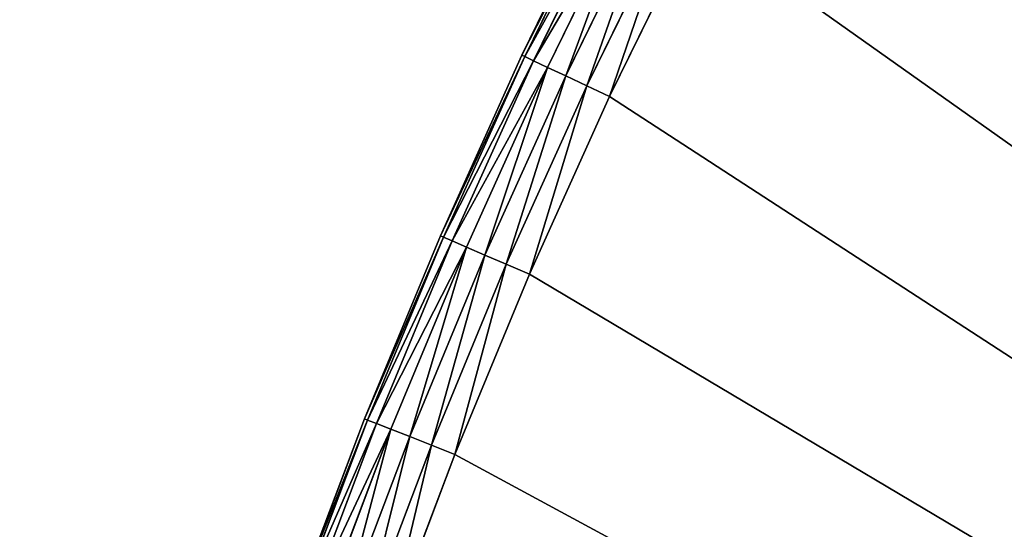
# Model space of a CAD drawing. Extents: x -742 to 2873, y -827 to 3827.
# Drawn here: x -640 to -538, y 3228 to 3280 of the extents above; entities that cross this region are included whole.
import ezdxf

# ---------------------------------------------------------------- set-up
doc = ezdxf.new("R2010")
doc.units = 0
doc.header["$LTSCALE"] = 25.4
doc.layers.get('0').update_dxf_attribs({"color": 13, "linetype": 'CONTINUOUS'})

# ---------------------------------------------------------------- blocks, each defined once
blk = doc.blocks.new('GROUP_1')
at = {"color": 0}
for p, q in [((68.17, 291.27, 420), (59.35, 272.85, 420)), ((59.35, 272.85, 10), (68.17, 291.27, 10)), ((59.35, 272.85, 10), (68.17, 291.27, 10)), ((68.17, 291.27, 420), (59.35, 272.85, 420)), ((68.48, 291.12, 7.41), (59.66, 272.71, 7.41)), ((68.48, 291.12, 7.41), (59.66, 272.71, 7.41)), ((59.66, 272.71, 422.59), (68.48, 291.12, 422.59)), ((59.66, 272.71, 422.59), (68.48, 291.12, 422.59)), ((69.37, 290.67, 5), (60.57, 272.29, 5)), ((69.37, 290.67, 5), (60.57, 272.29, 5)), ((60.57, 272.29, 425), (69.37, 290.67, 425)), ((60.57, 272.29, 425), (69.37, 290.67, 425)), ((70.79, 289.96, 2.93), (62.01, 271.63, 2.93)), ((70.79, 289.96, 2.93), (62.01, 271.63, 2.93)), ((62.01, 271.63, 427.07), (70.79, 289.96, 427.07)), ((62.01, 271.63, 427.07), (70.79, 289.96, 427.07)), ((72.65, 289.04, 1.34), (63.9, 270.76, 1.34)), ((72.65, 289.04, 1.34), (63.9, 270.76, 1.34)), ((63.9, 270.76, 428.66), (72.65, 289.04, 428.66)), ((63.9, 270.76, 428.66), (72.65, 289.04, 428.66)), ((74.81, 287.96, 0.34), (66.09, 269.76, 0.34)), ((74.81, 287.96, 0.34), (66.09, 269.76, 0.34)), ((66.09, 269.76, 429.66), (74.81, 287.96, 429.66)), ((66.09, 269.76, 429.66), (74.81, 287.96, 429.66)), ((77.12, 286.81), (68.44, 268.68)), ((68.44, 268.68, 430), (77.12, 286.81, 430)), ((77.12, 286.81), (68.44, 268.68)), ((68.44, 268.68, 430), (77.12, 286.81, 430)), ((59.35, 272.85, 420), (51.12, 254.17, 420)), ((51.12, 254.17, 10), (59.35, 272.85, 10)), ((51.12, 254.17, 10), (59.35, 272.85, 10)), ((59.35, 272.85, 420), (51.12, 254.17, 420)), ((59.66, 272.71, 7.41), (51.43, 254.04, 7.41)), ((59.66, 272.71, 7.41), (51.43, 254.04, 7.41)), ((51.43, 254.04, 422.59), (59.66, 272.71, 422.59)), ((51.43, 254.04, 422.59), (59.66, 272.71, 422.59)), ((60.57, 272.29, 5), (52.35, 253.65, 5)), ((60.57, 272.29, 5), (52.35, 253.65, 5)), ((52.35, 253.65, 425), (60.57, 272.29, 425)), ((52.35, 253.65, 425), (60.57, 272.29, 425)), ((59.35, 272.85, 10), (59.35, 272.85, 420)), ((59.35, 272.85, 10), (59.35, 272.85, 420)), ((59.35, 272.85, 10), (59.66, 272.71, 7.41)), ((59.35, 272.85, 10), (59.66, 272.71, 7.41)), ((59.35, 272.85, 420), (59.66, 272.71, 422.59)), ((59.35, 272.85, 420), (59.66, 272.71, 422.59)), ((59.66, 272.71, 7.41), (60.57, 272.29, 5)), ((59.66, 272.71, 7.41), (60.57, 272.29, 5)), ((59.66, 272.71, 422.59), (60.57, 272.29, 425)), ((59.66, 272.71, 422.59), (60.57, 272.29, 425)), ((60.57, 272.29, 5), (62.01, 271.63, 2.93)), ((60.57, 272.29, 5), (62.01, 271.63, 2.93)), ((60.57, 272.29, 425), (62.01, 271.63, 427.07)), ((60.57, 272.29, 425), (62.01, 271.63, 427.07)), ((62.01, 271.63, 2.93), (53.81, 253.03, 2.93)), ((62.01, 271.63, 2.93), (53.81, 253.03, 2.93)), ((53.81, 253.03, 427.07), (62.01, 271.63, 427.07)), ((53.81, 253.03, 427.07), (62.01, 271.63, 427.07)), ((62.01, 271.63, 2.93), (63.9, 270.76, 1.34)), ((62.01, 271.63, 2.93), (63.9, 270.76, 1.34)), ((62.01, 271.63, 427.07), (63.9, 270.76, 428.66)), ((62.01, 271.63, 427.07), (63.9, 270.76, 428.66)), ((63.9, 270.76, 1.34), (55.72, 252.22, 1.34)), ((63.9, 270.76, 1.34), (55.72, 252.22, 1.34)), ((55.72, 252.22, 428.66), (63.9, 270.76, 428.66)), ((55.72, 252.22, 428.66), (63.9, 270.76, 428.66)), ((63.9, 270.76, 1.34), (66.09, 269.76, 0.34)), ((63.9, 270.76, 1.34), (66.09, 269.76, 0.34)), ((63.9, 270.76, 428.66), (66.09, 269.76, 429.66)), ((63.9, 270.76, 428.66), (66.09, 269.76, 429.66)), ((66.09, 269.76, 0.34), (57.94, 251.29, 0.34)), ((66.09, 269.76, 0.34), (57.94, 251.29, 0.34)), ((57.94, 251.29, 429.66), (66.09, 269.76, 429.66)), ((57.94, 251.29, 429.66), (66.09, 269.76, 429.66)), ((66.09, 269.76, 0.34), (68.44, 268.68)), ((66.09, 269.76, 0.34), (68.44, 268.68)), ((66.09, 269.76, 429.66), (68.44, 268.68, 430)), ((66.09, 269.76, 429.66), (68.44, 268.68, 430)), ((68.44, 268.68), (60.33, 250.28)), ((60.33, 250.28, 430), (68.44, 268.68, 430)), ((68.44, 268.68), (60.33, 250.28)), ((60.33, 250.28, 430), (68.44, 268.68, 430)), ((51.12, 254.17, 420), (43.47, 235.23, 420)), ((43.47, 235.23, 10), (51.12, 254.17, 10)), ((43.47, 235.23, 10), (51.12, 254.17, 10)), ((51.12, 254.17, 420), (43.47, 235.23, 420)), ((51.43, 254.04, 7.41), (43.79, 235.11, 7.41)), ((51.43, 254.04, 7.41), (43.79, 235.11, 7.41)), ((43.79, 235.11, 422.59), (51.43, 254.04, 422.59)), ((43.79, 235.11, 422.59), (51.43, 254.04, 422.59)), ((51.12, 254.17, 10), (51.12, 254.17, 420)), ((51.12, 254.17, 10), (51.12, 254.17, 420)), ((51.12, 254.17, 10), (51.43, 254.04, 7.41)), ((51.12, 254.17, 10), (51.43, 254.04, 7.41)), ((51.12, 254.17, 420), (51.43, 254.04, 422.59)), ((51.12, 254.17, 420), (51.43, 254.04, 422.59)), ((51.43, 254.04, 7.41), (52.35, 253.65, 5)), ((51.43, 254.04, 7.41), (52.35, 253.65, 5)), ((51.43, 254.04, 422.59), (52.35, 253.65, 425)), ((51.43, 254.04, 422.59), (52.35, 253.65, 425)), ((52.35, 253.65, 5), (44.72, 234.75, 5)), ((52.35, 253.65, 5), (44.72, 234.75, 5)), ((44.72, 234.75, 425), (52.35, 253.65, 425)), ((44.72, 234.75, 425), (52.35, 253.65, 425)), ((53.81, 253.03, 2.93), (46.2, 234.18, 2.93)), ((53.81, 253.03, 2.93), (46.2, 234.18, 2.93)), ((46.2, 234.18, 427.07), (53.81, 253.03, 427.07)), ((46.2, 234.18, 427.07), (53.81, 253.03, 427.07)), ((52.35, 253.65, 5), (53.81, 253.03, 2.93)), ((52.35, 253.65, 5), (53.81, 253.03, 2.93)), ((52.35, 253.65, 425), (53.81, 253.03, 427.07)), ((52.35, 253.65, 425), (53.81, 253.03, 427.07)), ((53.81, 253.03, 2.93), (55.72, 252.22, 1.34)), ((53.81, 253.03, 2.93), (55.72, 252.22, 1.34)), ((53.81, 253.03, 427.07), (55.72, 252.22, 428.66)), ((53.81, 253.03, 427.07), (55.72, 252.22, 428.66)), ((55.72, 252.22, 1.34), (48.14, 233.44, 1.34)), ((55.72, 252.22, 1.34), (48.14, 233.44, 1.34)), ((48.14, 233.44, 428.66), (55.72, 252.22, 428.66)), ((48.14, 233.44, 428.66), (55.72, 252.22, 428.66)), ((55.72, 252.22, 1.34), (57.94, 251.29, 0.34)), ((55.72, 252.22, 1.34), (57.94, 251.29, 0.34)), ((55.72, 252.22, 428.66), (57.94, 251.29, 429.66)), ((55.72, 252.22, 428.66), (57.94, 251.29, 429.66)), ((57.94, 251.29, 0.34), (50.39, 232.57, 0.34)), ((57.94, 251.29, 0.34), (50.39, 232.57, 0.34)), ((50.39, 232.57, 429.66), (57.94, 251.29, 429.66)), ((50.39, 232.57, 429.66), (57.94, 251.29, 429.66)), ((57.94, 251.29, 0.34), (60.33, 250.28)), ((57.94, 251.29, 0.34), (60.33, 250.28)), ((57.94, 251.29, 429.66), (60.33, 250.28, 430)), ((57.94, 251.29, 429.66), (60.33, 250.28, 430)), ((60.33, 250.28), (52.8, 231.64)), ((52.8, 231.64, 430), (60.33, 250.28, 430)), ((60.33, 250.28), (52.8, 231.64)), ((52.8, 231.64, 430), (60.33, 250.28, 430)), ((43.47, 235.23, 420), (36.42, 216.07, 420)), ((36.42, 216.07, 10), (43.47, 235.23, 10)), ((36.42, 216.07, 10), (43.47, 235.23, 10)), ((43.47, 235.23, 420), (36.42, 216.07, 420)), ((43.79, 235.11, 7.41), (36.74, 215.96, 7.41)), ((43.79, 235.11, 7.41), (36.74, 215.96, 7.41)), ((36.74, 215.96, 422.59), (43.79, 235.11, 422.59)), ((36.74, 215.96, 422.59), (43.79, 235.11, 422.59)), ((44.72, 234.75, 5), (37.69, 215.63, 5)), ((44.72, 234.75, 5), (37.69, 215.63, 5)), ((37.69, 215.63, 425), (44.72, 234.75, 425)), ((37.69, 215.63, 425), (44.72, 234.75, 425)), ((43.47, 235.23, 10), (43.47, 235.23, 420)), ((43.47, 235.23, 10), (43.47, 235.23, 420)), ((43.47, 235.23, 10), (43.79, 235.11, 7.41)), ((43.47, 235.23, 10), (43.79, 235.11, 7.41)), ((43.47, 235.23, 420), (43.79, 235.11, 422.59)), ((43.47, 235.23, 420), (43.79, 235.11, 422.59)), ((43.79, 235.11, 7.41), (44.72, 234.75, 5)), ((43.79, 235.11, 7.41), (44.72, 234.75, 5)), ((43.79, 235.11, 422.59), (44.72, 234.75, 425)), ((43.79, 235.11, 422.59), (44.72, 234.75, 425)), ((44.72, 234.75, 5), (46.2, 234.18, 2.93)), ((44.72, 234.75, 5), (46.2, 234.18, 2.93)), ((44.72, 234.75, 425), (46.2, 234.18, 427.07)), ((44.72, 234.75, 425), (46.2, 234.18, 427.07)), ((46.2, 234.18, 2.93), (39.19, 215.1, 2.93)), ((46.2, 234.18, 2.93), (39.19, 215.1, 2.93)), ((39.19, 215.1, 427.07), (46.2, 234.18, 427.07)), ((39.19, 215.1, 427.07), (46.2, 234.18, 427.07)), ((46.2, 234.18, 2.93), (48.14, 233.44, 1.34)), ((46.2, 234.18, 2.93), (48.14, 233.44, 1.34)), ((46.2, 234.18, 427.07), (48.14, 233.44, 428.66)), ((46.2, 234.18, 427.07), (48.14, 233.44, 428.66)), ((48.14, 233.44, 1.34), (41.14, 214.42, 1.34)), ((48.14, 233.44, 1.34), (41.14, 214.42, 1.34)), ((41.14, 214.42, 428.66), (48.14, 233.44, 428.66)), ((41.14, 214.42, 428.66), (48.14, 233.44, 428.66)), ((50.39, 232.57, 0.34), (43.42, 213.62, 0.34)), ((50.39, 232.57, 0.34), (43.42, 213.62, 0.34)), ((43.42, 213.62, 429.66), (50.39, 232.57, 429.66)), ((43.42, 213.62, 429.66), (50.39, 232.57, 429.66)), ((48.14, 233.44, 1.34), (50.39, 232.57, 0.34)), ((48.14, 233.44, 1.34), (50.39, 232.57, 0.34)), ((48.14, 233.44, 428.66), (50.39, 232.57, 429.66)), ((48.14, 233.44, 428.66), (50.39, 232.57, 429.66)), ((50.39, 232.57, 0.34), (52.8, 231.64)), ((50.39, 232.57, 0.34), (52.8, 231.64)), ((50.39, 232.57, 429.66), (52.8, 231.64, 430)), ((50.39, 232.57, 429.66), (52.8, 231.64, 430)), ((52.8, 231.64), (45.86, 212.77)), ((45.86, 212.77, 430), (52.8, 231.64, 430)), ((52.8, 231.64), (45.86, 212.77)), ((45.86, 212.77, 430), (52.8, 231.64, 430))]:
    blk.add_line(p, q, dxfattribs=at)
mesh = blk.add_polyface(dxfattribs=at)
corners = [(10.1, 15.75), (487.9, 1.35), (10, 1.35), (10.87, 35.84), (12.26, 55.9), (14.29, 75.9), (16.95, 95.83), (20.23, 115.67), (24.13, 135.39), (28.65, 154.98), (33.78, 174.42), (39.52, 193.69), (45.86, 212.77), (52.8, 231.64), (60.33, 250.28), (68.44, 268.68), (77.12, 286.81), (86.37, 304.66), (96.18, 322.21), (106.53, 339.45), (117.42, 356.35), (128.83, 372.9), (140.76, 389.09), (153.19, 404.89), (166.11, 420.29), (179.51, 435.28), (193.37, 449.85), (207.68, 463.97), (222.43, 477.63), (237.6, 490.82), (253.18, 503.53), (269.15, 515.75), (285.49, 527.45), (302.2, 538.64), (319.25, 549.3), (336.62, 559.42), (354.31, 568.98), (372.28, 577.99), (390.53, 586.43), (409.04, 594.28), (427.78, 601.56), (446.74, 608.24), (465.91, 614.32), (485.25, 619.8), (504.76, 624.67), (489.9, 26.7), (495.83, 51.42), (505.56, 74.91), (524.41, 628.92), (518.85, 96.59), (535.36, 115.93), (544.18, 632.56), (554.7, 132.44), (564.06, 635.57), (576.37, 145.73), (584.02, 637.95), (599.86, 155.45), (604.05, 639.71), (624.59, 161.39), (624.13, 640.83), (644.23, 641.33), (649.93, 163.39), (664.33, 641.19), (675.28, 161.39), (684.42, 640.42), (700.01, 155.45), (704.48, 639.02), (723.5, 145.73), (724.48, 637), (745.17, 132.44), (744.41, 634.34), (764.25, 631.06), (764.51, 115.93), (783.97, 627.16), (781.02, 96.59), (794.31, 74.91), (803.56, 622.64), (804.04, 51.42), (823, 617.51), (809.97, 26.7), (811.97, 1.35), (1289.87, 1.35), (842.27, 611.77), (861.35, 605.43), (880.22, 598.49), (898.86, 590.96), (917.26, 582.85), (935.39, 574.17), (953.24, 564.92), (970.79, 555.11), (988.03, 544.76), (1004.93, 533.87), (1021.48, 522.46), (1037.67, 510.53), (1053.47, 498.1), (1068.87, 485.18), (1083.86, 471.78), (1098.43, 457.92), (1112.55, 443.61), (1126.21, 428.86), (1139.4, 413.69), (1152.11, 398.11), (1164.33, 382.14), (1176.04, 365.79), (1187.22, 349.09), (1197.88, 332.04), (1208, 314.67), (1217.56, 296.98), (1226.57, 279.01), (1235.01, 260.76), (1242.87, 242.25), (1250.14, 223.51), (1256.82, 204.55), (1262.9, 185.38), (1268.38, 166.04), (1273.25, 146.53), (1277.5, 126.88), (1281.14, 107.11), (1284.15, 87.23), (1286.53, 67.27), (1288.29, 47.24), (1289.41, 27.16), (1289.91, 7.06)]
mesh.append_faces([[corners[k] for k in face] for face in [(0, 1, 2), (81, 121, 122)]], dxfattribs={"vtx0": -1, "color": 0})
mesh.append_faces([[corners[k] for k in face] for face in [(1, 44, 45), (45, 44, 46), (46, 44, 47), (47, 48, 49), (49, 48, 50), (50, 51, 52), (52, 53, 54), (54, 55, 56), (56, 57, 58), (58, 60, 61), (61, 62, 63), (63, 64, 65), (65, 66, 67), (67, 68, 69), (69, 71, 72), (72, 73, 74), (74, 73, 75), (75, 76, 77), (77, 78, 79), (79, 78, 80), (80, 78, 81)]], dxfattribs={"vtx0": -1, "vtx1": -1, "color": 0})
mesh.append_faces([[corners[k] for k in face] for face in [(1, 0, 3), (1, 3, 4), (1, 4, 5), (1, 5, 6), (1, 6, 7), (1, 7, 8), (1, 8, 9), (1, 9, 10), (1, 10, 11), (1, 11, 12), (1, 12, 13), (1, 13, 14), (1, 14, 15), (1, 15, 16), (1, 16, 17), (1, 17, 18), (1, 18, 19), (1, 19, 20), (1, 20, 21), (1, 21, 22), (1, 22, 23), (1, 23, 24), (1, 24, 25), (1, 25, 26), (1, 26, 27), (1, 27, 28), (1, 28, 29), (1, 29, 30), (1, 30, 31), (1, 31, 32), (1, 32, 33), (1, 33, 34), (1, 34, 35), (1, 35, 36), (1, 36, 37), (1, 37, 38), (1, 38, 39), (1, 39, 40), (1, 40, 41), (1, 41, 42), (1, 42, 43), (1, 43, 44), (47, 44, 48), (50, 48, 51), (52, 51, 53), (54, 53, 55), (56, 55, 57), (58, 57, 59), (58, 59, 60), (61, 60, 62), (63, 62, 64), (65, 64, 66), (67, 66, 68), (69, 68, 70), (69, 70, 71), (72, 71, 73), (75, 73, 76), (77, 76, 78), (81, 78, 82), (81, 82, 83), (81, 83, 84), (81, 84, 85), (81, 85, 86), (81, 86, 87), (81, 87, 88), (81, 88, 89), (81, 89, 90), (81, 90, 91), (81, 91, 92), (81, 92, 93), (81, 93, 94), (81, 94, 95), (81, 95, 96), (81, 96, 97), (81, 97, 98), (81, 98, 99), (81, 99, 100), (81, 100, 101), (81, 101, 102), (81, 102, 103), (81, 103, 104), (81, 104, 105), (81, 105, 106), (81, 106, 107), (81, 107, 108), (81, 108, 109), (81, 109, 110), (81, 110, 111), (81, 111, 112), (81, 112, 113), (81, 113, 114), (81, 114, 115), (81, 115, 116), (81, 116, 117), (81, 117, 118), (81, 118, 119), (81, 119, 120), (81, 120, 121)]], dxfattribs={"vtx0": -1, "vtx2": -1, "color": 0})
mesh = blk.add_polyface(dxfattribs=at)
corners = [(487.9, 1.35, 430), (10.1, 15.75, 430), (10, 1.35, 430), (10.87, 35.84, 430), (12.26, 55.9, 430), (14.29, 75.9, 430), (16.95, 95.83, 430), (20.23, 115.67, 430), (24.13, 135.39, 430), (28.65, 154.98, 430), (33.78, 174.42, 430), (39.52, 193.69, 430), (45.86, 212.77, 430), (52.8, 231.64, 430), (60.33, 250.28, 430), (68.44, 268.68, 430), (77.12, 286.81, 430), (86.37, 304.66, 430), (96.18, 322.21, 430), (106.53, 339.45, 430), (117.42, 356.35, 430), (128.83, 372.9, 430), (140.76, 389.09, 430), (153.19, 404.89, 430), (166.11, 420.29, 430), (179.51, 435.28, 430), (193.37, 449.85, 430), (207.68, 463.97, 430), (222.43, 477.63, 430), (237.6, 490.82, 430), (253.18, 503.53, 430), (269.15, 515.75, 430), (285.49, 527.45, 430), (302.2, 538.64, 430), (319.25, 549.3, 430), (336.62, 559.42, 430), (354.31, 568.98, 430), (372.28, 577.99, 430), (390.53, 586.43, 430), (409.04, 594.28, 430), (427.78, 601.56, 430), (446.74, 608.24, 430), (465.91, 614.32, 430), (485.25, 619.8, 430), (504.76, 624.67, 430), (489.9, 26.7, 430), (495.83, 51.42, 430), (505.56, 74.91, 430), (524.41, 628.92, 430), (518.85, 96.59, 430), (535.36, 115.93, 430), (544.18, 632.56, 430), (554.7, 132.44, 430), (564.06, 635.57, 430), (576.37, 145.73, 430), (584.02, 637.95, 430), (599.86, 155.45, 430), (604.05, 639.71, 430), (624.59, 161.39, 430), (624.13, 640.83, 430), (644.23, 641.33, 430), (649.93, 163.39, 430), (664.33, 641.19, 430), (675.28, 161.39, 430), (684.42, 640.42, 430), (700.01, 155.45, 430), (704.48, 639.02, 430), (723.5, 145.73, 430), (724.48, 637, 430), (745.17, 132.44, 430), (744.41, 634.34, 430), (764.25, 631.06, 430), (764.51, 115.93, 430), (783.97, 627.16, 430), (781.02, 96.59, 430), (794.31, 74.91, 430), (803.56, 622.64, 430), (804.04, 51.42, 430), (823, 617.51, 430), (809.97, 26.7, 430), (811.97, 1.35, 430), (1289.87, 1.35, 430), (842.27, 611.77, 430), (861.35, 605.43, 430), (880.22, 598.49, 430), (898.86, 590.96, 430), (917.26, 582.85, 430), (935.39, 574.17, 430), (953.24, 564.92, 430), (970.79, 555.11, 430), (988.03, 544.76, 430), (1004.93, 533.87, 430), (1021.48, 522.46, 430), (1037.67, 510.53, 430), (1053.47, 498.1, 430), (1068.87, 485.18, 430), (1083.86, 471.78, 430), (1098.43, 457.92, 430), (1112.55, 443.61, 430), (1126.21, 428.86, 430), (1139.4, 413.69, 430), (1152.11, 398.11, 430), (1164.33, 382.14, 430), (1176.04, 365.79, 430), (1187.22, 349.09, 430), (1197.88, 332.04, 430), (1208, 314.67, 430), (1217.56, 296.98, 430), (1226.57, 279.01, 430), (1235.01, 260.76, 430), (1242.87, 242.25, 430), (1250.14, 223.51, 430), (1256.82, 204.55, 430), (1262.9, 185.38, 430), (1268.38, 166.04, 430), (1273.25, 146.53, 430), (1277.5, 126.88, 430), (1281.14, 107.11, 430), (1284.15, 87.23, 430), (1286.53, 67.27, 430), (1288.29, 47.24, 430), (1289.41, 27.16, 430), (1289.91, 7.06, 430)]
mesh.append_faces([[corners[k] for k in face] for face in [(0, 1, 2), (121, 81, 122)]], dxfattribs={"vtx0": -1, "color": 0})
mesh.append_faces([[corners[k] for k in face] for face in [(1, 0, 3), (3, 0, 4), (4, 0, 5), (5, 0, 6), (6, 0, 7), (7, 0, 8), (8, 0, 9), (9, 0, 10), (10, 0, 11), (11, 0, 12), (12, 0, 13), (13, 0, 14), (14, 0, 15), (15, 0, 16), (16, 0, 17), (17, 0, 18), (18, 0, 19), (19, 0, 20), (20, 0, 21), (21, 0, 22), (22, 0, 23), (23, 0, 24), (24, 0, 25), (25, 0, 26), (26, 0, 27), (27, 0, 28), (28, 0, 29), (29, 0, 30), (30, 0, 31), (31, 0, 32), (32, 0, 33), (33, 0, 34), (34, 0, 35), (35, 0, 36), (36, 0, 37), (37, 0, 38), (38, 0, 39), (39, 0, 40), (40, 0, 41), (41, 0, 42), (42, 0, 43), (43, 0, 44), (44, 47, 48), (48, 50, 51), (51, 52, 53), (53, 54, 55), (55, 56, 57), (57, 58, 59), (59, 58, 60), (60, 61, 62), (62, 63, 64), (64, 65, 66), (66, 67, 68), (68, 69, 70), (70, 69, 71), (71, 72, 73), (73, 75, 76), (76, 77, 78), (78, 81, 82), (82, 81, 83), (83, 81, 84), (84, 81, 85), (85, 81, 86), (86, 81, 87), (87, 81, 88), (88, 81, 89), (89, 81, 90), (90, 81, 91), (91, 81, 92), (92, 81, 93), (93, 81, 94), (94, 81, 95), (95, 81, 96), (96, 81, 97), (97, 81, 98), (98, 81, 99), (99, 81, 100), (100, 81, 101), (101, 81, 102), (102, 81, 103), (103, 81, 104), (104, 81, 105), (105, 81, 106), (106, 81, 107), (107, 81, 108), (108, 81, 109), (109, 81, 110), (110, 81, 111), (111, 81, 112), (112, 81, 113), (113, 81, 114), (114, 81, 115), (115, 81, 116), (116, 81, 117), (117, 81, 118), (118, 81, 119), (119, 81, 120), (120, 81, 121)]], dxfattribs={"vtx0": -1, "vtx1": -1, "color": 0})
mesh.append_faces([[corners[k] for k in face] for face in [(44, 0, 45), (44, 45, 46), (44, 46, 47), (48, 47, 49), (48, 49, 50), (51, 50, 52), (53, 52, 54), (55, 54, 56), (57, 56, 58), (60, 58, 61), (62, 61, 63), (64, 63, 65), (66, 65, 67), (68, 67, 69), (71, 69, 72), (73, 72, 74), (73, 74, 75), (76, 75, 77), (78, 77, 79), (78, 79, 80), (78, 80, 81)]], dxfattribs={"vtx0": -1, "vtx2": -1, "color": 0})
mesh = blk.add_polyface(dxfattribs=at)
corners = [(68.17, 291.27, 420), (59.35, 272.85, 10), (59.35, 272.85, 420), (68.17, 291.27, 10)]
mesh.append_faces([[corners[k] for k in face] for face in [(0, 1, 2), (1, 0, 3)]], dxfattribs={"vtx0": -1, "color": 0})
mesh = blk.add_polyface(dxfattribs=at)
corners = [(59.35, 272.85, 10), (68.48, 291.12, 7.41), (59.66, 272.71, 7.41), (68.17, 291.27, 10)]
mesh.append_faces([[corners[k] for k in face] for face in [(0, 1, 2), (1, 0, 3)]], dxfattribs={"vtx0": -1, "color": 0})
mesh = blk.add_polyface(dxfattribs=at)
corners = [(68.48, 291.12, 422.59), (59.35, 272.85, 420), (59.66, 272.71, 422.59), (68.17, 291.27, 420)]
mesh.append_faces([[corners[k] for k in face] for face in [(0, 1, 2), (1, 0, 3)]], dxfattribs={"vtx0": -1, "color": 0})
mesh = blk.add_polyface(dxfattribs=at)
corners = [(59.66, 272.71, 7.41), (69.37, 290.67, 5), (60.57, 272.29, 5), (68.48, 291.12, 7.41)]
mesh.append_faces([[corners[k] for k in face] for face in [(0, 1, 2), (1, 0, 3)]], dxfattribs={"vtx0": -1, "color": 0})
mesh = blk.add_polyface(dxfattribs=at)
corners = [(69.37, 290.67, 425), (59.66, 272.71, 422.59), (60.57, 272.29, 425), (68.48, 291.12, 422.59)]
mesh.append_faces([[corners[k] for k in face] for face in [(0, 1, 2), (1, 0, 3)]], dxfattribs={"vtx0": -1, "color": 0})
mesh = blk.add_polyface(dxfattribs=at)
corners = [(60.57, 272.29, 5), (70.79, 289.96, 2.93), (62.01, 271.63, 2.93), (69.37, 290.67, 5)]
mesh.append_faces([[corners[k] for k in face] for face in [(0, 1, 2), (1, 0, 3)]], dxfattribs={"vtx0": -1, "color": 0})
mesh = blk.add_polyface(dxfattribs=at)
corners = [(70.79, 289.96, 427.07), (60.57, 272.29, 425), (62.01, 271.63, 427.07), (69.37, 290.67, 425)]
mesh.append_faces([[corners[k] for k in face] for face in [(0, 1, 2), (1, 0, 3)]], dxfattribs={"vtx0": -1, "color": 0})
mesh = blk.add_polyface(dxfattribs=at)
corners = [(70.79, 289.96, 2.93), (63.9, 270.76, 1.34), (62.01, 271.63, 2.93), (72.65, 289.04, 1.34)]
mesh.append_faces([[corners[k] for k in face] for face in [(0, 1, 2), (1, 0, 3)]], dxfattribs={"vtx0": -1, "color": 0})
mesh = blk.add_polyface(dxfattribs=at)
corners = [(63.9, 270.76, 428.66), (70.79, 289.96, 427.07), (62.01, 271.63, 427.07), (72.65, 289.04, 428.66)]
mesh.append_faces([[corners[k] for k in face] for face in [(0, 1, 2), (1, 0, 3)]], dxfattribs={"vtx0": -1, "color": 0})
mesh = blk.add_polyface(dxfattribs=at)
corners = [(72.65, 289.04, 1.34), (66.09, 269.76, 0.34), (63.9, 270.76, 1.34), (74.81, 287.96, 0.34)]
mesh.append_faces([[corners[k] for k in face] for face in [(0, 1, 2), (1, 0, 3)]], dxfattribs={"vtx0": -1, "color": 0})
mesh = blk.add_polyface(dxfattribs=at)
corners = [(66.09, 269.76, 429.66), (72.65, 289.04, 428.66), (63.9, 270.76, 428.66), (74.81, 287.96, 429.66)]
mesh.append_faces([[corners[k] for k in face] for face in [(0, 1, 2), (1, 0, 3)]], dxfattribs={"vtx0": -1, "color": 0})
mesh = blk.add_polyface(dxfattribs=at)
corners = [(74.81, 287.96, 0.34), (68.44, 268.68), (66.09, 269.76, 0.34), (77.12, 286.81)]
mesh.append_faces([[corners[k] for k in face] for face in [(0, 1, 2), (1, 0, 3)]], dxfattribs={"vtx0": -1, "color": 0})
mesh = blk.add_polyface(dxfattribs=at)
corners = [(68.44, 268.68, 430), (74.81, 287.96, 429.66), (66.09, 269.76, 429.66), (77.12, 286.81, 430)]
mesh.append_faces([[corners[k] for k in face] for face in [(0, 1, 2), (1, 0, 3)]], dxfattribs={"vtx0": -1, "color": 0})
mesh = blk.add_polyface(dxfattribs=at)
corners = [(59.35, 272.85, 420), (51.12, 254.17, 10), (51.12, 254.17, 420), (59.35, 272.85, 10)]
mesh.append_faces([[corners[k] for k in face] for face in [(0, 1, 2), (1, 0, 3)]], dxfattribs={"vtx0": -1, "color": 0})
mesh = blk.add_polyface(dxfattribs=at)
corners = [(51.12, 254.17, 10), (59.66, 272.71, 7.41), (51.43, 254.04, 7.41), (59.35, 272.85, 10)]
mesh.append_faces([[corners[k] for k in face] for face in [(0, 1, 2), (1, 0, 3)]], dxfattribs={"vtx0": -1, "color": 0})
mesh = blk.add_polyface(dxfattribs=at)
corners = [(59.66, 272.71, 422.59), (51.12, 254.17, 420), (51.43, 254.04, 422.59), (59.35, 272.85, 420)]
mesh.append_faces([[corners[k] for k in face] for face in [(0, 1, 2), (1, 0, 3)]], dxfattribs={"vtx0": -1, "color": 0})
mesh = blk.add_polyface(dxfattribs=at)
corners = [(51.43, 254.04, 7.41), (60.57, 272.29, 5), (52.35, 253.65, 5), (59.66, 272.71, 7.41)]
mesh.append_faces([[corners[k] for k in face] for face in [(0, 1, 2), (1, 0, 3)]], dxfattribs={"vtx0": -1, "color": 0})
mesh = blk.add_polyface(dxfattribs=at)
corners = [(60.57, 272.29, 425), (51.43, 254.04, 422.59), (52.35, 253.65, 425), (59.66, 272.71, 422.59)]
mesh.append_faces([[corners[k] for k in face] for face in [(0, 1, 2), (1, 0, 3)]], dxfattribs={"vtx0": -1, "color": 0})
mesh = blk.add_polyface(dxfattribs=at)
corners = [(52.35, 253.65, 5), (62.01, 271.63, 2.93), (53.81, 253.03, 2.93), (60.57, 272.29, 5)]
mesh.append_faces([[corners[k] for k in face] for face in [(0, 1, 2), (1, 0, 3)]], dxfattribs={"vtx0": -1, "color": 0})
mesh = blk.add_polyface(dxfattribs=at)
corners = [(62.01, 271.63, 427.07), (52.35, 253.65, 425), (53.81, 253.03, 427.07), (60.57, 272.29, 425)]
mesh.append_faces([[corners[k] for k in face] for face in [(0, 1, 2), (1, 0, 3)]], dxfattribs={"vtx0": -1, "color": 0})
mesh = blk.add_polyface(dxfattribs=at)
corners = [(62.01, 271.63, 2.93), (55.72, 252.22, 1.34), (53.81, 253.03, 2.93), (63.9, 270.76, 1.34)]
mesh.append_faces([[corners[k] for k in face] for face in [(0, 1, 2), (1, 0, 3)]], dxfattribs={"vtx0": -1, "color": 0})
mesh = blk.add_polyface(dxfattribs=at)
corners = [(55.72, 252.22, 428.66), (62.01, 271.63, 427.07), (53.81, 253.03, 427.07), (63.9, 270.76, 428.66)]
mesh.append_faces([[corners[k] for k in face] for face in [(0, 1, 2), (1, 0, 3)]], dxfattribs={"vtx0": -1, "color": 0})
mesh = blk.add_polyface(dxfattribs=at)
corners = [(63.9, 270.76, 1.34), (57.94, 251.29, 0.34), (55.72, 252.22, 1.34), (66.09, 269.76, 0.34)]
mesh.append_faces([[corners[k] for k in face] for face in [(0, 1, 2), (1, 0, 3)]], dxfattribs={"vtx0": -1, "color": 0})
mesh = blk.add_polyface(dxfattribs=at)
corners = [(57.94, 251.29, 429.66), (63.9, 270.76, 428.66), (55.72, 252.22, 428.66), (66.09, 269.76, 429.66)]
mesh.append_faces([[corners[k] for k in face] for face in [(0, 1, 2), (1, 0, 3)]], dxfattribs={"vtx0": -1, "color": 0})
mesh = blk.add_polyface(dxfattribs=at)
corners = [(66.09, 269.76, 0.34), (60.33, 250.28), (57.94, 251.29, 0.34), (68.44, 268.68)]
mesh.append_faces([[corners[k] for k in face] for face in [(0, 1, 2), (1, 0, 3)]], dxfattribs={"vtx0": -1, "color": 0})
mesh = blk.add_polyface(dxfattribs=at)
corners = [(60.33, 250.28, 430), (66.09, 269.76, 429.66), (57.94, 251.29, 429.66), (68.44, 268.68, 430)]
mesh.append_faces([[corners[k] for k in face] for face in [(0, 1, 2), (1, 0, 3)]], dxfattribs={"vtx0": -1, "color": 0})
mesh = blk.add_polyface(dxfattribs=at)
corners = [(51.12, 254.17, 420), (43.47, 235.23, 10), (43.47, 235.23, 420), (51.12, 254.17, 10)]
mesh.append_faces([[corners[k] for k in face] for face in [(0, 1, 2), (1, 0, 3)]], dxfattribs={"vtx0": -1, "color": 0})
mesh = blk.add_polyface(dxfattribs=at)
corners = [(43.47, 235.23, 10), (51.43, 254.04, 7.41), (43.79, 235.11, 7.41), (51.12, 254.17, 10)]
mesh.append_faces([[corners[k] for k in face] for face in [(0, 1, 2), (1, 0, 3)]], dxfattribs={"vtx0": -1, "color": 0})
mesh = blk.add_polyface(dxfattribs=at)
corners = [(51.43, 254.04, 422.59), (43.47, 235.23, 420), (43.79, 235.11, 422.59), (51.12, 254.17, 420)]
mesh.append_faces([[corners[k] for k in face] for face in [(0, 1, 2), (1, 0, 3)]], dxfattribs={"vtx0": -1, "color": 0})
mesh = blk.add_polyface(dxfattribs=at)
corners = [(43.79, 235.11, 7.41), (52.35, 253.65, 5), (44.72, 234.75, 5), (51.43, 254.04, 7.41)]
mesh.append_faces([[corners[k] for k in face] for face in [(0, 1, 2), (1, 0, 3)]], dxfattribs={"vtx0": -1, "color": 0})
mesh = blk.add_polyface(dxfattribs=at)
corners = [(52.35, 253.65, 425), (43.79, 235.11, 422.59), (44.72, 234.75, 425), (51.43, 254.04, 422.59)]
mesh.append_faces([[corners[k] for k in face] for face in [(0, 1, 2), (1, 0, 3)]], dxfattribs={"vtx0": -1, "color": 0})
mesh = blk.add_polyface(dxfattribs=at)
corners = [(44.72, 234.75, 5), (53.81, 253.03, 2.93), (46.2, 234.18, 2.93), (52.35, 253.65, 5)]
mesh.append_faces([[corners[k] for k in face] for face in [(0, 1, 2), (1, 0, 3)]], dxfattribs={"vtx0": -1, "color": 0})
mesh = blk.add_polyface(dxfattribs=at)
corners = [(53.81, 253.03, 427.07), (44.72, 234.75, 425), (46.2, 234.18, 427.07), (52.35, 253.65, 425)]
mesh.append_faces([[corners[k] for k in face] for face in [(0, 1, 2), (1, 0, 3)]], dxfattribs={"vtx0": -1, "color": 0})
mesh = blk.add_polyface(dxfattribs=at)
corners = [(53.81, 253.03, 2.93), (48.14, 233.44, 1.34), (46.2, 234.18, 2.93), (55.72, 252.22, 1.34)]
mesh.append_faces([[corners[k] for k in face] for face in [(0, 1, 2), (1, 0, 3)]], dxfattribs={"vtx0": -1, "color": 0})
mesh = blk.add_polyface(dxfattribs=at)
corners = [(48.14, 233.44, 428.66), (53.81, 253.03, 427.07), (46.2, 234.18, 427.07), (55.72, 252.22, 428.66)]
mesh.append_faces([[corners[k] for k in face] for face in [(0, 1, 2), (1, 0, 3)]], dxfattribs={"vtx0": -1, "color": 0})
mesh = blk.add_polyface(dxfattribs=at)
corners = [(55.72, 252.22, 1.34), (50.39, 232.57, 0.34), (48.14, 233.44, 1.34), (57.94, 251.29, 0.34)]
mesh.append_faces([[corners[k] for k in face] for face in [(0, 1, 2), (1, 0, 3)]], dxfattribs={"vtx0": -1, "color": 0})
mesh = blk.add_polyface(dxfattribs=at)
corners = [(50.39, 232.57, 429.66), (55.72, 252.22, 428.66), (48.14, 233.44, 428.66), (57.94, 251.29, 429.66)]
mesh.append_faces([[corners[k] for k in face] for face in [(0, 1, 2), (1, 0, 3)]], dxfattribs={"vtx0": -1, "color": 0})
mesh = blk.add_polyface(dxfattribs=at)
corners = [(57.94, 251.29, 0.34), (52.8, 231.64), (50.39, 232.57, 0.34), (60.33, 250.28)]
mesh.append_faces([[corners[k] for k in face] for face in [(0, 1, 2), (1, 0, 3)]], dxfattribs={"vtx0": -1, "color": 0})
mesh = blk.add_polyface(dxfattribs=at)
corners = [(52.8, 231.64, 430), (57.94, 251.29, 429.66), (50.39, 232.57, 429.66), (60.33, 250.28, 430)]
mesh.append_faces([[corners[k] for k in face] for face in [(0, 1, 2), (1, 0, 3)]], dxfattribs={"vtx0": -1, "color": 0})
mesh = blk.add_polyface(dxfattribs=at)
corners = [(43.47, 235.23, 420), (36.42, 216.07, 10), (36.42, 216.07, 420), (43.47, 235.23, 10)]
mesh.append_faces([[corners[k] for k in face] for face in [(0, 1, 2), (1, 0, 3)]], dxfattribs={"vtx0": -1, "color": 0})
mesh = blk.add_polyface(dxfattribs=at)
corners = [(36.42, 216.07, 10), (43.79, 235.11, 7.41), (36.74, 215.96, 7.41), (43.47, 235.23, 10)]
mesh.append_faces([[corners[k] for k in face] for face in [(0, 1, 2), (1, 0, 3)]], dxfattribs={"vtx0": -1, "color": 0})
mesh = blk.add_polyface(dxfattribs=at)
corners = [(43.79, 235.11, 422.59), (36.42, 216.07, 420), (36.74, 215.96, 422.59), (43.47, 235.23, 420)]
mesh.append_faces([[corners[k] for k in face] for face in [(0, 1, 2), (1, 0, 3)]], dxfattribs={"vtx0": -1, "color": 0})
mesh = blk.add_polyface(dxfattribs=at)
corners = [(36.74, 215.96, 7.41), (44.72, 234.75, 5), (37.69, 215.63, 5), (43.79, 235.11, 7.41)]
mesh.append_faces([[corners[k] for k in face] for face in [(0, 1, 2), (1, 0, 3)]], dxfattribs={"vtx0": -1, "color": 0})
mesh = blk.add_polyface(dxfattribs=at)
corners = [(44.72, 234.75, 425), (36.74, 215.96, 422.59), (37.69, 215.63, 425), (43.79, 235.11, 422.59)]
mesh.append_faces([[corners[k] for k in face] for face in [(0, 1, 2), (1, 0, 3)]], dxfattribs={"vtx0": -1, "color": 0})
mesh = blk.add_polyface(dxfattribs=at)
corners = [(37.69, 215.63, 5), (46.2, 234.18, 2.93), (39.19, 215.1, 2.93), (44.72, 234.75, 5)]
mesh.append_faces([[corners[k] for k in face] for face in [(0, 1, 2), (1, 0, 3)]], dxfattribs={"vtx0": -1, "color": 0})
mesh = blk.add_polyface(dxfattribs=at)
corners = [(46.2, 234.18, 427.07), (37.69, 215.63, 425), (39.19, 215.1, 427.07), (44.72, 234.75, 425)]
mesh.append_faces([[corners[k] for k in face] for face in [(0, 1, 2), (1, 0, 3)]], dxfattribs={"vtx0": -1, "color": 0})
mesh = blk.add_polyface(dxfattribs=at)
corners = [(46.2, 234.18, 2.93), (41.14, 214.42, 1.34), (39.19, 215.1, 2.93), (48.14, 233.44, 1.34)]
mesh.append_faces([[corners[k] for k in face] for face in [(0, 1, 2), (1, 0, 3)]], dxfattribs={"vtx0": -1, "color": 0})
mesh = blk.add_polyface(dxfattribs=at)
corners = [(41.14, 214.42, 428.66), (46.2, 234.18, 427.07), (39.19, 215.1, 427.07), (48.14, 233.44, 428.66)]
mesh.append_faces([[corners[k] for k in face] for face in [(0, 1, 2), (1, 0, 3)]], dxfattribs={"vtx0": -1, "color": 0})
mesh = blk.add_polyface(dxfattribs=at)
corners = [(48.14, 233.44, 1.34), (43.42, 213.62, 0.34), (41.14, 214.42, 1.34), (50.39, 232.57, 0.34)]
mesh.append_faces([[corners[k] for k in face] for face in [(0, 1, 2), (1, 0, 3)]], dxfattribs={"vtx0": -1, "color": 0})
mesh = blk.add_polyface(dxfattribs=at)
corners = [(43.42, 213.62, 429.66), (48.14, 233.44, 428.66), (41.14, 214.42, 428.66), (50.39, 232.57, 429.66)]
mesh.append_faces([[corners[k] for k in face] for face in [(0, 1, 2), (1, 0, 3)]], dxfattribs={"vtx0": -1, "color": 0})
mesh = blk.add_polyface(dxfattribs=at)
corners = [(50.39, 232.57, 0.34), (45.86, 212.77), (43.42, 213.62, 0.34), (52.8, 231.64)]
mesh.append_faces([[corners[k] for k in face] for face in [(0, 1, 2), (1, 0, 3)]], dxfattribs={"vtx0": -1, "color": 0})
mesh = blk.add_polyface(dxfattribs=at)
corners = [(45.86, 212.77, 430), (50.39, 232.57, 429.66), (43.42, 213.62, 429.66), (52.8, 231.64, 430)]
mesh.append_faces([[corners[k] for k in face] for face in [(0, 1, 2), (1, 0, 3)]], dxfattribs={"vtx0": -1, "color": 0})
blk = doc.blocks.new('GROUP_6')
at = {"color": 0, "rotation": 187.6510542524693}
blk.add_blockref('GROUP_1', (-8.45, -233.3, 20), dxfattribs=at)

msp = doc.modelspace()

# ---------------------------------------------------------------- block references
at = {"color": 157, "rotation": 171.8378240916195}
msp.add_blockref('GROUP_6', (-691.41, 2774.7, -20), dxfattribs=at)

doc.saveas('drawing.dxf')
